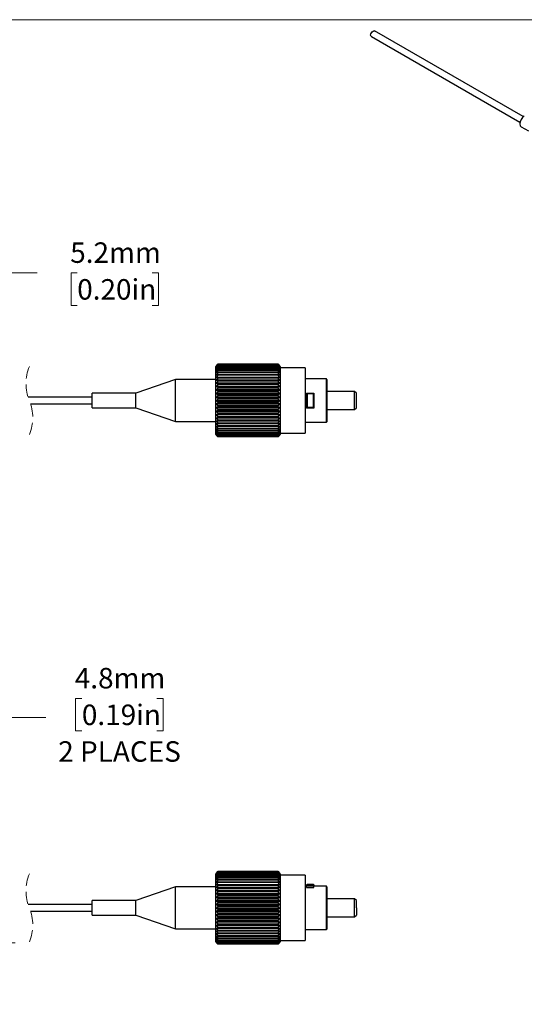
# Model space of a CAD drawing. Units: millimetres. Extents: x 2 to 279, y 1 to 215.
# Drawn here: x 156 to 208, y 113 to 215 of the extents above; entities that cross this region are included whole.
import ezdxf

# ---------------------------------------------------------------- set-up
doc = ezdxf.new("R2010")
doc.units = ezdxf.units.MM
doc.linetypes.add('HIDDEN', pattern=[1.905, 1.27, -0.635])
doc.styles.add('SLDTEXTSTYLE0', font='TXT', dxfattribs={"width": 0.75})
doc.dimstyles.new('SLDDIMSTYLE1', dxfattribs={"dimtxt": 2.116667, "dimasz": 3.302, "dimexe": 0, "dimexo": 0.0625, "dimgap": 0.529167, "dimtad": 0, "dimtih": 1, "dimtoh": 1, "dimdec": 1, "dimlfac": 1.333333, "dimrnd": 1e-09, "dimzin": 12, "dimdsep": 46, "dimtxsty": 'SLDTEXTSTYLE0', "dimsah": 1, "dimcen": 0.09, "dimadec": 0, "dimazin": 3, "dimtfac": 1, "dimtdec": 1, "dimtmove": 0, "dimatfit": 0, "dimfxl": 1, "dimfrac": 2, "dimtolj": 1, "dimtzin": 12, "dimarcsym": 0})

# ---------------------------------------------------------------- blocks, each defined once
blk = doc.blocks.new('_D_1')
at = {"color": 7, "linetype": 'Continuous', "lineweight": 18}
for p, q in [((162.52, 144.47), (161.87, 144.47)), ((161.87, 144.47), (161.87, 141.1)), ((170.27, 144.47), (170.92, 144.47)), ((170.92, 144.47), (170.92, 141.1)), ((158.8, 142.51), (152.45, 142.51)), ((152.45, 142.51), (152.45, 122.81)), ((161.87, 141.1), (162.52, 141.1)), ((170.92, 141.1), (170.27, 141.1)), ((133.57, 119.19), (155.62, 119.19)), ((152.45, 119.19), (152.45, 112.84))]:
    blk.add_line(p, q, dxfattribs=at)
for points in [[(152.45, 122.81), (152.95, 126.11), (151.94, 126.11)], [(152.45, 119.19), (151.94, 115.89), (152.95, 115.89)]]:
    blk.add_solid(points, dxfattribs=at)
at = {"color": 7, "linetype": 'Continuous', "lineweight": 18, "char_height": 2.117, "attachment_point": 1, "style": 'SLDTEXTSTYLE0'}
for s, insert in [('4.8mm', (161.79, 147.62)), ('0.19in', (162.52, 143.83)), ('2 PLACES', (160.08, 140.04))]:
    blk.add_mtext(s, dxfattribs=dict(at, insert=insert))
blk = doc.blocks.new('_D_7')
at = {"color": 7, "linetype": 'Continuous', "lineweight": 18}
for p, q in [((157.91, 188.46), (151.56, 188.46)), ((151.56, 188.46), (151.56, 175.27)), ((162.04, 188.46), (161.4, 188.46)), ((161.4, 188.46), (161.4, 185.1)), ((169.8, 188.46), (170.45, 188.46)), ((170.45, 188.46), (170.45, 185.1)), ((161.4, 185.1), (162.04, 185.1)), ((170.45, 185.1), (169.8, 185.1)), ((133.57, 171.36), (154.73, 171.36)), ((151.56, 171.36), (151.56, 165.01))]:
    blk.add_line(p, q, dxfattribs=at)
for points in [[(151.56, 175.27), (152.07, 178.57), (151.05, 178.57)], [(151.56, 171.36), (151.05, 168.06), (152.07, 168.06)]]:
    blk.add_solid(points, dxfattribs=at)
at = {"color": 7, "linetype": 'Continuous', "lineweight": 18, "char_height": 2.117, "attachment_point": 1, "style": 'SLDTEXTSTYLE0'}
for s, insert in [('5.2mm', (161.32, 191.62)), ('0.20in', (162.04, 187.82))]:
    blk.add_mtext(s, dxfattribs=dict(at, insert=insert))

msp = doc.modelspace()

# ---------------------------------------------------------------- linework, layer by layer
at = {"color": 7, "linetype": 'Continuous', "lineweight": 18}
msp.add_line((1.579, 214.645), (277.989, 214.645), dxfattribs=at)
at = {"color": 7, "linetype": 'Continuous', "lineweight": 25}
for p, q in [((192.422, 212.898), (207.774, 204.035)), ((208.112, 204.62), (192.76, 213.482)), ((207.898, 203.574), (208.641, 203.145)), ((176.433, 178.877), (176.343, 178.788)), ((176.343, 171.745), (176.343, 178.788)), ((176.572, 179.014), (176.419, 178.864)), ((176.419, 178.864), (176.572, 179.013)), ((176.572, 179.008), (176.419, 178.843)), ((176.419, 178.843), (176.572, 178.975)), ((176.572, 178.96), (176.419, 178.783)), ((176.419, 178.783), (176.572, 178.897)), ((176.572, 178.873), (176.419, 178.684)), ((176.419, 178.684), (176.572, 178.779)), ((176.572, 178.745), (176.419, 178.548)), ((176.419, 178.548), (176.572, 178.623)), ((176.572, 178.58), (176.419, 178.375)), ((176.419, 178.375), (176.572, 178.429)), ((176.572, 178.378), (176.419, 178.169)), ((176.419, 178.169), (176.572, 178.202)), ((182.782, 179.014), (176.572, 179.014)), ((176.572, 179.013), (176.572, 179.008)), ((182.782, 179.013), (176.572, 179.013)), ((182.782, 179.008), (176.572, 179.008)), ((176.572, 178.975), (176.572, 178.96)), ((182.782, 178.975), (176.572, 178.975)), ((182.782, 178.96), (176.572, 178.96)), ((176.572, 178.897), (176.572, 178.873)), ((182.782, 178.897), (176.572, 178.897)), ((182.782, 178.873), (176.572, 178.873)), ((176.572, 178.779), (176.572, 178.745)), ((182.782, 178.779), (176.572, 178.779)), ((182.782, 178.745), (176.572, 178.745)), ((176.572, 178.623), (176.572, 178.58)), ((182.782, 178.623), (176.572, 178.623)), ((182.782, 178.58), (176.572, 178.58)), ((176.572, 178.429), (176.572, 178.378)), ((182.782, 178.429), (176.572, 178.429)), ((182.782, 178.378), (176.572, 178.378)), ((176.572, 178.202), (176.572, 178.142)), ((182.782, 178.202), (176.572, 178.202)), ((182.935, 178.864), (182.782, 179.014)), ((182.782, 179.008), (182.782, 179.013)), ((182.782, 179.013), (182.935, 178.864)), ((182.935, 178.843), (182.782, 179.008)), ((182.782, 178.96), (182.782, 178.975)), ((182.782, 178.975), (182.935, 178.843)), ((182.935, 178.783), (182.782, 178.96)), ((182.782, 178.873), (182.782, 178.897)), ((182.782, 178.897), (182.935, 178.783)), ((182.935, 178.684), (182.782, 178.873)), ((182.782, 178.745), (182.782, 178.779)), ((182.782, 178.779), (182.935, 178.684)), ((182.935, 178.548), (182.782, 178.745)), ((182.782, 178.58), (182.782, 178.623)), ((182.782, 178.623), (182.935, 178.548)), ((182.935, 178.375), (182.782, 178.58)), ((182.782, 178.378), (182.782, 178.429)), ((182.782, 178.429), (182.935, 178.375)), ((182.935, 178.169), (182.782, 178.378)), ((182.782, 178.142), (182.782, 178.202)), ((182.782, 178.202), (182.935, 178.169)), ((183.011, 178.788), (182.921, 178.877)), ((183.011, 178.788), (183.011, 171.745)), ((185.582, 178.648), (183.011, 178.648)), ((185.582, 178.648), (185.582, 171.885)), ((172.21, 177.441), (168.085, 176.031)), ((176.343, 177.441), (172.21, 177.441)), ((172.21, 173.091), (172.21, 177.441)), ((176.572, 178.142), (176.419, 177.931)), ((176.419, 177.931), (176.572, 177.941)), ((176.572, 177.875), (176.419, 177.664)), ((176.419, 177.664), (176.572, 177.652)), ((182.935, 177.664), (176.419, 177.664)), ((176.572, 177.579), (176.419, 177.37)), ((176.419, 177.37), (176.572, 177.337)), ((182.935, 177.37), (176.419, 177.37)), ((176.572, 177.258), (176.419, 177.054)), ((182.782, 178.142), (176.572, 178.142)), ((176.572, 177.941), (176.572, 177.875)), ((182.782, 177.941), (176.572, 177.941)), ((182.782, 177.875), (176.572, 177.875)), ((176.572, 177.652), (176.572, 177.579)), ((182.782, 177.652), (176.572, 177.652)), ((182.782, 177.579), (176.572, 177.579)), ((176.572, 177.337), (176.572, 177.258)), ((182.782, 177.337), (176.572, 177.337)), ((182.782, 177.258), (176.572, 177.258)), ((182.935, 177.931), (182.782, 178.142)), ((182.782, 177.875), (182.782, 177.941)), ((182.782, 177.941), (182.935, 177.931)), ((182.935, 177.664), (182.782, 177.875)), ((182.782, 177.652), (182.935, 177.664)), ((182.782, 177.579), (182.782, 177.652)), ((182.935, 177.37), (182.782, 177.579)), ((182.782, 177.337), (182.935, 177.37)), ((182.782, 177.258), (182.782, 177.337)), ((182.935, 177.054), (182.782, 177.258)), ((187.783, 177.505), (185.582, 177.505)), ((187.83, 177.457), (187.783, 177.505)), ((187.783, 173.028), (187.783, 177.505)), ((187.83, 177.457), (187.83, 173.076)), ((176.419, 177.054), (176.572, 176.998)), ((182.935, 177.054), (176.419, 177.054)), ((176.572, 176.915), (176.419, 176.718)), ((176.419, 176.718), (176.572, 176.641)), ((182.935, 176.718), (176.419, 176.718)), ((176.572, 176.554), (176.419, 176.366)), ((176.419, 176.366), (176.572, 176.269)), ((182.935, 176.366), (176.419, 176.366)), ((176.572, 176.178), (176.419, 176.002)), ((176.572, 176.998), (176.572, 176.915)), ((182.782, 176.998), (176.572, 176.998)), ((182.782, 176.915), (176.572, 176.915)), ((176.572, 176.641), (176.572, 176.554)), ((182.782, 176.641), (176.572, 176.641)), ((182.782, 176.554), (176.572, 176.554)), ((176.572, 176.269), (176.572, 176.178)), ((182.782, 176.269), (176.572, 176.269)), ((182.782, 176.178), (176.572, 176.178)), ((182.782, 176.998), (182.935, 177.054)), ((182.782, 176.915), (182.782, 176.998)), ((182.935, 176.718), (182.782, 176.915)), ((182.782, 176.641), (182.935, 176.718)), ((182.782, 176.554), (182.782, 176.641)), ((182.935, 176.366), (182.782, 176.554)), ((182.782, 176.269), (182.935, 176.366)), ((182.782, 176.178), (182.782, 176.269)), ((182.935, 176.002), (182.782, 176.178)), ((190.688, 176.204), (187.83, 176.204)), ((190.878, 176.013), (190.688, 176.204)), ((190.688, 174.329), (190.688, 176.204)), ((163.585, 175.604), (156.976, 175.604)), ((168.085, 176.031), (163.585, 176.031)), ((163.585, 174.501), (163.585, 176.031)), ((168.085, 174.501), (168.085, 176.031)), ((176.419, 176.002), (176.572, 175.886)), ((182.935, 176.002), (176.419, 176.002)), ((176.572, 175.793), (176.419, 175.629)), ((176.419, 175.629), (176.572, 175.496)), ((182.935, 175.629), (176.419, 175.629)), ((176.572, 175.402), (176.419, 175.253)), ((176.419, 175.253), (176.572, 175.103)), ((182.935, 175.253), (176.419, 175.253)), ((176.572, 175.886), (176.572, 175.793)), ((182.782, 175.886), (176.572, 175.886)), ((182.782, 175.793), (176.572, 175.793)), ((176.572, 175.496), (176.572, 175.402)), ((182.782, 175.496), (176.572, 175.496)), ((182.782, 175.402), (176.572, 175.402)), ((182.782, 175.886), (182.935, 176.002)), ((182.782, 175.793), (182.782, 175.886)), ((182.935, 175.629), (182.782, 175.793)), ((182.782, 175.496), (182.935, 175.629)), ((182.782, 175.402), (182.782, 175.496)), ((182.935, 175.253), (182.782, 175.402)), ((182.782, 175.103), (182.935, 175.253)), ((185.735, 176.021), (186.497, 176.021)), ((185.735, 176.021), (185.735, 176.02)), ((185.735, 176.02), (186.497, 176.02)), ((185.735, 176.004), (185.735, 176.02)), ((185.735, 174.496), (185.735, 176.004)), ((185.782, 175.976), (185.735, 176.004)), ((185.782, 175.976), (185.782, 174.568)), ((186.449, 175.976), (185.782, 175.976)), ((186.449, 175.976), (186.497, 176.004)), ((186.449, 174.568), (186.449, 175.976)), ((186.497, 176.021), (186.497, 176.02)), ((186.497, 176.02), (186.497, 176.004)), ((186.497, 176.004), (186.497, 174.496)), ((190.878, 174.519), (190.878, 176.013)), ((157.227, 174.929), (163.585, 174.929)), ((163.585, 174.501), (168.085, 174.501)), ((168.085, 174.501), (172.21, 173.091)), ((176.572, 175.01), (176.419, 174.877)), ((176.419, 174.877), (176.572, 174.713)), ((182.935, 174.877), (176.419, 174.877)), ((176.572, 174.62), (176.419, 174.506)), ((176.419, 174.506), (176.572, 174.328)), ((182.935, 174.506), (176.419, 174.506)), ((176.572, 174.237), (176.419, 174.142)), ((176.419, 174.142), (176.572, 173.954)), ((182.935, 174.142), (176.419, 174.142)), ((176.572, 175.103), (176.572, 175.01)), ((182.782, 175.103), (176.572, 175.103)), ((182.782, 175.01), (176.572, 175.01)), ((176.572, 174.713), (176.572, 174.62)), ((182.782, 174.713), (176.572, 174.713)), ((182.782, 174.62), (176.572, 174.62)), ((176.572, 174.328), (176.572, 174.237)), ((182.782, 174.328), (176.572, 174.328)), ((182.782, 174.237), (176.572, 174.237)), ((182.782, 175.01), (182.782, 175.103)), ((182.935, 174.877), (182.782, 175.01)), ((182.782, 174.713), (182.935, 174.877)), ((182.782, 174.62), (182.782, 174.713)), ((182.935, 174.506), (182.782, 174.62)), ((182.782, 174.328), (182.935, 174.506)), ((182.782, 174.237), (182.782, 174.328)), ((182.935, 174.142), (182.782, 174.237)), ((182.782, 173.954), (182.935, 174.142)), ((185.738, 174.496), (185.735, 174.496)), ((185.738, 174.496), (185.782, 174.568)), ((186.494, 174.496), (185.738, 174.496)), ((185.782, 174.568), (186.449, 174.568)), ((186.494, 174.496), (186.449, 174.568)), ((186.497, 174.496), (186.494, 174.496)), ((187.83, 174.329), (190.688, 174.329)), ((190.688, 174.329), (190.878, 174.519)), ((172.21, 173.091), (176.343, 173.091)), ((176.572, 173.866), (176.419, 173.791)), ((176.419, 173.791), (176.572, 173.594)), ((182.935, 173.791), (176.419, 173.791)), ((176.572, 173.51), (176.419, 173.456)), ((176.419, 173.456), (176.572, 173.252)), ((182.935, 173.456), (176.419, 173.456)), ((176.572, 173.173), (176.419, 173.141)), ((176.419, 173.141), (176.572, 172.932)), ((182.935, 173.141), (176.419, 173.141)), ((176.572, 173.954), (176.572, 173.866)), ((182.782, 173.954), (176.572, 173.954)), ((182.782, 173.866), (176.572, 173.866)), ((176.572, 173.594), (176.572, 173.51)), ((182.782, 173.594), (176.572, 173.594)), ((182.782, 173.51), (176.572, 173.51)), ((176.572, 173.252), (176.572, 173.173)), ((182.782, 173.252), (176.572, 173.252)), ((182.782, 173.173), (176.572, 173.173)), ((182.782, 173.866), (182.782, 173.954)), ((182.935, 173.791), (182.782, 173.866)), ((182.782, 173.594), (182.935, 173.791)), ((182.782, 173.51), (182.782, 173.594)), ((182.935, 173.456), (182.782, 173.51)), ((182.782, 173.252), (182.935, 173.456)), ((182.782, 173.173), (182.782, 173.252)), ((182.935, 173.141), (182.782, 173.173)), ((182.782, 172.932), (182.935, 173.141)), ((187.783, 173.028), (187.83, 173.076)), ((176.572, 172.86), (176.419, 172.849)), ((176.419, 172.849), (176.572, 172.638)), ((182.935, 172.849), (176.419, 172.849)), ((176.572, 172.572), (176.419, 172.584)), ((176.419, 172.584), (176.572, 172.373)), ((176.572, 172.314), (176.419, 172.348)), ((176.419, 172.348), (176.572, 172.14)), ((176.572, 172.089), (176.419, 172.144)), ((176.419, 172.144), (176.572, 171.94)), ((176.572, 172.932), (176.572, 172.86)), ((182.782, 172.932), (176.572, 172.932)), ((182.782, 172.86), (176.572, 172.86)), ((176.572, 172.638), (176.572, 172.572)), ((182.782, 172.638), (176.572, 172.638)), ((182.782, 172.572), (176.572, 172.572)), ((176.572, 172.373), (176.572, 172.314)), ((182.782, 172.373), (176.572, 172.373)), ((182.782, 172.314), (176.572, 172.314)), ((176.572, 172.14), (176.572, 172.089)), ((182.782, 172.14), (176.572, 172.14)), ((182.782, 172.089), (176.572, 172.089)), ((182.782, 172.86), (182.782, 172.932)), ((182.935, 172.849), (182.782, 172.86)), ((182.782, 172.638), (182.935, 172.849)), ((182.782, 172.572), (182.782, 172.638)), ((182.782, 172.373), (182.935, 172.584)), ((182.935, 172.584), (182.782, 172.572)), ((182.782, 172.314), (182.782, 172.373)), ((182.782, 172.14), (182.935, 172.348)), ((182.935, 172.348), (182.782, 172.314)), ((182.782, 171.94), (182.935, 172.144)), ((182.935, 172.144), (182.782, 172.089)), ((182.782, 172.089), (182.782, 172.14)), ((185.582, 173.028), (187.783, 173.028)), ((176.343, 171.745), (176.433, 171.655)), ((176.572, 171.898), (176.419, 171.975)), ((176.419, 171.975), (176.572, 171.778)), ((176.572, 171.744), (176.419, 171.841)), ((176.419, 171.841), (176.572, 171.653)), ((176.572, 171.629), (176.419, 171.745)), ((176.419, 171.745), (176.572, 171.568)), ((176.572, 171.554), (176.419, 171.687)), ((176.419, 171.687), (176.572, 171.524)), ((176.572, 171.519), (176.433, 171.656)), ((176.572, 171.94), (176.572, 171.898)), ((182.782, 171.94), (176.572, 171.94)), ((182.782, 171.898), (176.572, 171.898)), ((176.572, 171.778), (176.572, 171.744)), ((182.782, 171.778), (176.572, 171.778)), ((182.782, 171.744), (176.572, 171.744)), ((176.572, 171.653), (176.572, 171.629)), ((182.782, 171.653), (176.572, 171.653)), ((182.782, 171.629), (176.572, 171.629)), ((176.572, 171.568), (176.572, 171.554)), ((182.782, 171.568), (176.572, 171.568)), ((182.782, 171.554), (176.572, 171.554)), ((176.572, 171.524), (176.572, 171.519)), ((182.782, 171.524), (176.572, 171.524)), ((182.782, 171.519), (176.572, 171.519)), ((182.782, 171.778), (182.935, 171.975)), ((182.935, 171.975), (182.782, 171.898)), ((182.782, 171.898), (182.782, 171.94)), ((182.782, 171.653), (182.935, 171.841)), ((182.935, 171.841), (182.782, 171.744)), ((182.782, 171.744), (182.782, 171.778)), ((182.782, 171.568), (182.935, 171.745)), ((182.935, 171.745), (182.782, 171.629)), ((182.782, 171.524), (182.935, 171.687)), ((182.935, 171.687), (182.782, 171.554)), ((182.921, 171.656), (182.782, 171.519)), ((182.782, 171.629), (182.782, 171.653)), ((182.782, 171.554), (182.782, 171.568)), ((182.782, 171.519), (182.782, 171.524)), ((182.921, 171.655), (183.011, 171.745)), ((183.011, 171.885), (185.582, 171.885)), ((176.433, 126.421), (176.343, 126.331)), ((176.343, 119.289), (176.343, 126.331)), ((176.572, 126.557), (176.419, 126.407)), ((176.419, 126.407), (176.572, 126.556)), ((176.572, 126.551), (176.419, 126.386)), ((176.419, 126.386), (176.572, 126.519)), ((176.572, 126.504), (176.419, 126.326)), ((176.419, 126.326), (176.572, 126.441)), ((176.572, 126.416), (176.419, 126.227)), ((176.419, 126.227), (176.572, 126.323)), ((176.572, 126.289), (176.419, 126.091)), ((182.782, 126.557), (176.572, 126.557)), ((176.572, 126.556), (176.572, 126.551)), ((182.782, 126.556), (176.572, 126.556)), ((182.782, 126.551), (176.572, 126.551)), ((176.572, 126.519), (176.572, 126.504)), ((182.782, 126.519), (176.572, 126.519)), ((182.782, 126.504), (176.572, 126.504)), ((176.572, 126.441), (176.572, 126.416)), ((182.782, 126.441), (176.572, 126.441)), ((182.782, 126.416), (176.572, 126.416)), ((176.572, 126.323), (176.572, 126.289)), ((182.782, 126.323), (176.572, 126.323)), ((182.782, 126.289), (176.572, 126.289)), ((182.935, 126.407), (182.782, 126.557)), ((182.782, 126.551), (182.782, 126.556)), ((182.782, 126.556), (182.935, 126.407)), ((182.935, 126.386), (182.782, 126.551)), ((182.782, 126.504), (182.782, 126.519)), ((182.782, 126.519), (182.935, 126.386)), ((182.935, 126.326), (182.782, 126.504)), ((182.782, 126.416), (182.782, 126.441)), ((182.782, 126.441), (182.935, 126.326)), ((182.935, 126.227), (182.782, 126.416)), ((182.782, 126.289), (182.782, 126.323)), ((182.782, 126.323), (182.935, 126.227)), ((182.935, 126.091), (182.782, 126.289)), ((183.011, 126.331), (182.921, 126.421)), ((183.011, 126.331), (183.011, 122.797)), ((176.419, 126.091), (176.572, 126.166)), ((176.572, 126.123), (176.419, 125.919)), ((176.419, 125.919), (176.572, 125.973)), ((176.572, 125.921), (176.419, 125.713)), ((176.419, 125.713), (176.572, 125.745)), ((176.572, 125.686), (176.419, 125.475)), ((176.419, 125.475), (176.572, 125.485)), ((176.572, 125.418), (176.419, 125.207)), ((176.572, 126.166), (176.572, 126.123)), ((182.782, 126.166), (176.572, 126.166)), ((182.782, 126.123), (176.572, 126.123)), ((176.572, 125.973), (176.572, 125.921)), ((182.782, 125.973), (176.572, 125.973)), ((182.782, 125.921), (176.572, 125.921)), ((176.572, 125.745), (176.572, 125.686)), ((182.782, 125.745), (176.572, 125.745)), ((182.782, 125.686), (176.572, 125.686)), ((176.572, 125.485), (176.572, 125.418)), ((182.782, 125.485), (176.572, 125.485)), ((182.782, 125.418), (176.572, 125.418)), ((182.782, 126.123), (182.782, 126.166)), ((182.782, 126.166), (182.935, 126.091)), ((182.935, 125.919), (182.782, 126.123)), ((182.782, 125.921), (182.782, 125.973)), ((182.782, 125.973), (182.935, 125.919)), ((182.935, 125.713), (182.782, 125.921)), ((182.782, 125.686), (182.782, 125.745)), ((182.782, 125.745), (182.935, 125.713)), ((182.935, 125.475), (182.782, 125.686)), ((182.782, 125.418), (182.782, 125.485)), ((182.782, 125.485), (182.935, 125.475)), ((182.935, 125.207), (182.782, 125.418)), ((185.582, 126.191), (183.011, 126.191)), ((185.582, 126.191), (185.582, 119.429)), ((185.782, 125.239), (185.735, 125.191)), ((186.449, 125.239), (185.782, 125.239)), ((185.782, 125.239), (185.782, 125.127)), ((186.497, 125.191), (186.449, 125.239)), ((186.449, 125.127), (186.449, 125.239)), ((172.21, 124.985), (168.085, 123.575)), ((176.343, 124.985), (172.21, 124.985)), ((172.21, 120.635), (172.21, 124.985)), ((176.419, 125.207), (176.572, 125.196)), ((182.935, 125.207), (176.419, 125.207)), ((176.572, 125.122), (176.419, 124.914)), ((176.419, 124.914), (176.572, 124.88)), ((182.935, 124.914), (176.419, 124.914)), ((176.572, 124.801), (176.419, 124.597)), ((176.419, 124.597), (176.572, 124.542)), ((182.935, 124.597), (176.419, 124.597)), ((176.572, 124.458), (176.419, 124.261)), ((176.419, 124.261), (176.572, 124.185)), ((182.935, 124.261), (176.419, 124.261)), ((176.572, 125.196), (176.572, 125.122)), ((182.782, 125.196), (176.572, 125.196)), ((182.782, 125.122), (176.572, 125.122)), ((176.572, 124.88), (176.572, 124.801)), ((182.782, 124.88), (176.572, 124.88)), ((182.782, 124.801), (176.572, 124.801)), ((176.572, 124.542), (176.572, 124.458)), ((182.782, 124.542), (176.572, 124.542)), ((182.782, 124.458), (176.572, 124.458)), ((182.782, 125.196), (182.935, 125.207)), ((182.782, 125.122), (182.782, 125.196)), ((182.935, 124.914), (182.782, 125.122)), ((182.782, 124.88), (182.935, 124.914)), ((182.782, 124.801), (182.782, 124.88)), ((182.935, 124.597), (182.782, 124.801)), ((182.782, 124.542), (182.935, 124.597)), ((182.782, 124.458), (182.782, 124.542)), ((182.935, 124.261), (182.782, 124.458)), ((182.782, 124.185), (182.935, 124.261)), ((185.735, 125.048), (185.582, 125.048)), ((185.735, 125.052), (185.735, 125.191)), ((185.738, 125.055), (185.735, 125.052)), ((185.735, 124.912), (185.735, 125.052)), ((185.735, 124.912), (186.497, 124.912)), ((185.738, 125.055), (185.782, 125.127)), ((186.494, 125.055), (185.738, 125.055)), ((185.782, 125.127), (186.449, 125.127)), ((186.494, 125.055), (186.449, 125.127)), ((186.497, 125.052), (186.494, 125.055)), ((186.497, 125.191), (186.497, 125.052)), ((186.497, 124.912), (186.497, 125.052)), ((187.783, 125.048), (186.497, 125.048)), ((187.83, 125.001), (187.783, 125.048)), ((187.783, 122.802), (187.783, 125.048)), ((187.83, 125.001), (187.83, 122.802)), ((168.085, 123.575), (163.585, 123.575)), ((163.585, 122.045), (163.585, 123.575)), ((168.085, 122.045), (168.085, 123.575)), ((176.572, 124.097), (176.419, 123.909)), ((176.419, 123.909), (176.572, 123.812)), ((182.935, 123.909), (176.419, 123.909)), ((176.572, 123.722), (176.419, 123.545)), ((176.419, 123.545), (176.572, 123.429)), ((182.935, 123.545), (176.419, 123.545)), ((176.572, 123.337), (176.419, 123.173)), ((176.572, 124.185), (176.572, 124.097)), ((182.782, 124.185), (176.572, 124.185)), ((182.782, 124.097), (176.572, 124.097)), ((176.572, 123.812), (176.572, 123.722)), ((182.782, 123.812), (176.572, 123.812)), ((182.782, 123.722), (176.572, 123.722)), ((176.572, 123.429), (176.572, 123.337)), ((182.782, 123.429), (176.572, 123.429)), ((182.782, 123.337), (176.572, 123.337)), ((182.782, 124.097), (182.782, 124.185)), ((182.935, 123.909), (182.782, 124.097)), ((182.782, 123.812), (182.935, 123.909)), ((182.782, 123.722), (182.782, 123.812)), ((182.935, 123.545), (182.782, 123.722)), ((182.782, 123.429), (182.935, 123.545)), ((182.782, 123.337), (182.782, 123.429)), ((182.935, 123.173), (182.782, 123.337)), ((190.688, 123.747), (187.83, 123.747)), ((190.878, 123.557), (190.688, 123.747)), ((190.688, 122.806), (190.688, 123.747)), ((190.878, 122.807), (190.878, 123.557)), ((163.585, 123.147), (156.976, 123.147)), ((157.227, 122.472), (163.585, 122.472)), ((176.419, 123.173), (176.572, 123.039)), ((182.935, 123.173), (176.419, 123.173)), ((176.572, 122.946), (176.419, 122.797)), ((176.419, 122.797), (176.572, 122.647)), ((182.935, 122.797), (176.419, 122.797)), ((176.572, 122.553), (176.419, 122.421)), ((176.419, 122.421), (176.572, 122.256)), ((182.935, 122.421), (176.419, 122.421)), ((176.572, 123.039), (176.572, 122.946)), ((182.782, 123.039), (176.572, 123.039)), ((182.782, 122.946), (176.572, 122.946)), ((176.572, 122.647), (176.572, 122.553)), ((182.782, 122.647), (176.572, 122.647)), ((182.782, 122.553), (176.572, 122.553)), ((176.572, 122.256), (176.572, 122.163)), ((182.782, 122.256), (176.572, 122.256)), ((182.782, 123.039), (182.935, 123.173)), ((182.782, 122.946), (182.782, 123.039)), ((182.935, 122.797), (182.782, 122.946)), ((182.782, 122.647), (182.935, 122.797)), ((182.782, 122.553), (182.782, 122.647)), ((182.935, 122.421), (182.782, 122.553)), ((182.782, 122.256), (182.935, 122.421)), ((182.782, 122.163), (182.782, 122.256)), ((183.011, 122.797), (183.011, 119.289)), ((187.783, 120.572), (187.783, 122.802)), ((187.83, 122.802), (187.83, 120.619)), ((190.688, 121.872), (190.688, 122.806)), ((190.878, 122.807), (190.878, 122.063)), ((163.585, 122.045), (168.085, 122.045)), ((168.085, 122.045), (172.21, 120.635)), ((176.572, 122.163), (176.419, 122.049)), ((176.419, 122.049), (176.572, 121.871)), ((182.935, 122.049), (176.419, 122.049)), ((176.572, 121.781), (176.419, 121.686)), ((176.419, 121.686), (176.572, 121.497)), ((182.935, 121.686), (176.419, 121.686)), ((176.572, 121.41), (176.419, 121.335)), ((176.419, 121.335), (176.572, 121.137)), ((182.935, 121.335), (176.419, 121.335)), ((182.782, 122.163), (176.572, 122.163)), ((176.572, 121.871), (176.572, 121.781)), ((182.782, 121.871), (176.572, 121.871)), ((182.782, 121.781), (176.572, 121.781)), ((176.572, 121.497), (176.572, 121.41)), ((182.782, 121.497), (176.572, 121.497)), ((182.782, 121.41), (176.572, 121.41)), ((182.935, 122.049), (182.782, 122.163)), ((182.782, 121.871), (182.935, 122.049)), ((182.782, 121.781), (182.782, 121.871)), ((182.935, 121.686), (182.782, 121.781)), ((182.782, 121.497), (182.935, 121.686)), ((182.782, 121.41), (182.782, 121.497)), ((182.935, 121.335), (182.782, 121.41)), ((182.782, 121.137), (182.935, 121.335)), ((187.83, 121.872), (190.688, 121.872)), ((190.688, 121.872), (190.878, 122.063)), ((172.21, 120.635), (176.343, 120.635)), ((176.572, 121.054), (176.419, 121)), ((176.419, 121), (176.572, 120.795)), ((182.935, 121), (176.419, 121)), ((176.572, 120.717), (176.419, 120.685)), ((176.419, 120.685), (176.572, 120.476)), ((182.935, 120.685), (176.419, 120.685)), ((176.572, 120.403), (176.419, 120.393)), ((176.419, 120.393), (176.572, 120.182)), ((182.935, 120.393), (176.419, 120.393)), ((176.572, 121.137), (176.572, 121.054)), ((182.782, 121.137), (176.572, 121.137)), ((182.782, 121.054), (176.572, 121.054)), ((176.572, 120.795), (176.572, 120.717)), ((182.782, 120.795), (176.572, 120.795)), ((182.782, 120.717), (176.572, 120.717)), ((176.572, 120.476), (176.572, 120.403)), ((182.782, 120.476), (176.572, 120.476)), ((182.782, 120.403), (176.572, 120.403)), ((176.572, 120.182), (176.572, 120.116)), ((182.782, 120.182), (176.572, 120.182)), ((182.782, 121.054), (182.782, 121.137)), ((182.935, 121), (182.782, 121.054)), ((182.782, 120.795), (182.935, 121)), ((182.782, 120.717), (182.782, 120.795)), ((182.935, 120.685), (182.782, 120.717)), ((182.782, 120.476), (182.935, 120.685)), ((182.782, 120.403), (182.782, 120.476)), ((182.935, 120.393), (182.782, 120.403)), ((182.782, 120.182), (182.935, 120.393)), ((182.782, 120.116), (182.782, 120.182)), ((185.582, 120.572), (187.783, 120.572)), ((187.783, 120.572), (187.83, 120.619)), ((176.343, 119.289), (176.433, 119.199)), ((176.572, 120.116), (176.419, 120.128)), ((176.419, 120.128), (176.572, 119.917)), ((176.572, 119.858), (176.419, 119.892)), ((176.419, 119.892), (176.572, 119.683)), ((176.572, 119.632), (176.419, 119.688)), ((176.419, 119.688), (176.572, 119.484)), ((176.572, 119.442), (176.419, 119.518)), ((176.419, 119.518), (176.572, 119.321)), ((176.572, 119.288), (176.419, 119.384)), ((176.419, 119.384), (176.572, 119.196)), ((176.572, 119.172), (176.419, 119.288)), ((176.419, 119.288), (176.572, 119.111)), ((176.572, 119.097), (176.419, 119.231)), ((176.419, 119.231), (176.572, 119.067)), ((176.572, 119.062), (176.433, 119.199)), ((182.782, 120.116), (176.572, 120.116)), ((176.572, 119.917), (176.572, 119.858)), ((182.782, 119.917), (176.572, 119.917)), ((182.782, 119.858), (176.572, 119.858)), ((176.572, 119.683), (176.572, 119.632)), ((182.782, 119.683), (176.572, 119.683)), ((182.782, 119.632), (176.572, 119.632)), ((176.572, 119.484), (176.572, 119.442)), ((182.782, 119.484), (176.572, 119.484)), ((182.782, 119.442), (176.572, 119.442)), ((176.572, 119.321), (176.572, 119.288)), ((182.782, 119.321), (176.572, 119.321)), ((182.782, 119.288), (176.572, 119.288)), ((176.572, 119.196), (176.572, 119.172)), ((182.782, 119.196), (176.572, 119.196)), ((182.782, 119.172), (176.572, 119.172)), ((182.782, 119.917), (182.935, 120.128)), ((182.935, 120.128), (182.782, 120.116)), ((182.782, 119.858), (182.782, 119.917)), ((182.782, 119.683), (182.935, 119.892)), ((182.935, 119.892), (182.782, 119.858)), ((182.782, 119.484), (182.935, 119.688)), ((182.935, 119.688), (182.782, 119.632)), ((182.782, 119.632), (182.782, 119.683)), ((182.782, 119.321), (182.935, 119.518)), ((182.935, 119.518), (182.782, 119.442)), ((182.782, 119.442), (182.782, 119.484)), ((182.782, 119.196), (182.935, 119.384)), ((182.935, 119.384), (182.782, 119.288)), ((182.782, 119.288), (182.782, 119.321)), ((182.782, 119.111), (182.935, 119.288)), ((182.935, 119.288), (182.782, 119.172)), ((182.782, 119.067), (182.935, 119.231)), ((182.935, 119.231), (182.782, 119.097)), ((182.921, 119.199), (182.782, 119.062)), ((182.782, 119.172), (182.782, 119.196)), ((182.921, 119.199), (183.011, 119.289)), ((183.011, 119.429), (185.582, 119.429)), ((176.572, 119.111), (176.572, 119.097)), ((182.782, 119.111), (176.572, 119.111)), ((182.782, 119.097), (176.572, 119.097)), ((176.572, 119.067), (176.572, 119.062)), ((182.782, 119.067), (176.572, 119.067)), ((182.782, 119.062), (176.572, 119.062)), ((182.782, 119.097), (182.782, 119.111)), ((182.782, 119.062), (182.782, 119.067))]:
    msp.add_line(p, q, dxfattribs=at)
at = {"color": 7, "linetype": 'Continuous', "lineweight": 25, "flags": 128}
for points in [[(192.422, 212.898), (192.416, 212.902), (192.367, 212.965), (192.352, 213.062), (192.374, 213.179), (192.428, 213.298), (192.508, 213.4), (192.599, 213.47), (192.69, 213.498), (192.76, 213.482)], [(208.22, 204.701), (208.039, 204.547), (207.887, 204.334), (207.789, 204.095), (207.758, 203.865), (207.801, 203.68), (207.898, 203.574)]]:
    msp.add_lwpolyline(points, dxfattribs=at)
at = {"color": 7, "linetype": 'HIDDEN', "lineweight": 18}
for centre, start, end in [((161.316, 177.023), 157.38014, 202.61986), ((152.886, 173.51), 337.38014, 22.61986), ((161.316, 124.566), 157.38014, 202.61986), ((152.886, 121.054), 337.38014, 22.61986)]:
    msp.add_arc(centre, 4.566, start, end, dxfattribs=at)

# ---------------------------------------------------------------- dimensions: what is measured, and where the dimension line sits
at = {"color": 7, "linetype": 'Continuous', "lineweight": 18}
dim = msp.add_linear_dim(base=(151.558, 175.266), p1=(132.3, 171.363), p2=(154.027, 175.266), angle=90, dimstyle='SLDDIMSTYLE1', dxfattribs=at)
dim.commit()
dim.dimension.update_dxf_attribs({"geometry": '_D_7', "text_midpoint": (151.558, 188.459), "dimtype": 160})
dim = msp.add_linear_dim(base=(152.446, 122.81), p1=(132.3, 119.19), p2=(153.936, 122.81), angle=90, text='<>\\P2 PLACES', dimstyle='SLDDIMSTYLE1', dxfattribs=at)
dim.commit()
dim.dimension.update_dxf_attribs({"geometry": '_D_1', "text_midpoint": (152.446, 142.514), "dimtype": 160})

doc.saveas('drawing.dxf')
